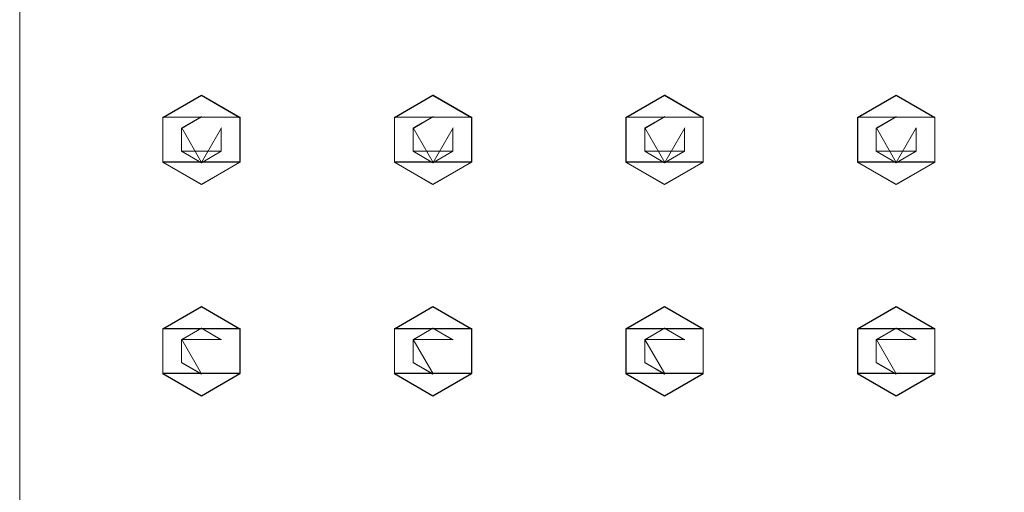
# Model space of a CAD drawing. Extents: x -100 to 209, y -395 to 1.
# Drawn here: x -100 to -42, y -280 to -252 of the extents above; entities that cross this region are included whole.
import ezdxf

# ---------------------------------------------------------------- set-up
doc = ezdxf.new("R2010")
doc.units = 0
doc.header["$LTSCALE"] = 500
doc.header["$MEASUREMENT"] = 0
for name, color, linetype in [('DWXOUTLINES', 7, 'Continuous'), ('FERRO_CHROM', 7, 'Continuous'), ('FERRO_DESZCZOWNICA01', 7, 'Continuous')]:
    doc.layers.add(name, color=color, linetype=linetype)

msp = doc.modelspace()

# ---------------------------------------------------------------- linework, layer by layer
at = {"layer": 'DWXOUTLINES', "color": 0, "lineweight": 0}
for p, q in [((-99.95, -382.65, 660.43), (-99.95, -207.17, 660.43)), ((-99.95, -207.17, 658.44), (-99.95, -382.65, 658.44)), ((-89.29, -256.79, 658.39), (-91.56, -258.1, 658.39)), ((-87.03, -258.1, 658.39), (-89.29, -256.79, 658.39)), ((-75.71, -256.79, 658.39), (-77.98, -258.1, 658.39)), ((-73.45, -258.1, 658.39), (-75.71, -256.79, 658.39)), ((-62.13, -256.79, 658.39), (-64.39, -258.1, 658.39)), ((-59.87, -258.1, 658.39), (-62.13, -256.79, 658.39)), ((-48.55, -256.79, 658.39), (-50.81, -258.1, 658.39)), ((-46.28, -258.1, 658.39), (-48.55, -256.79, 658.39)), ((-91.56, -260.7, 654.03), (-91.56, -258.08, 654.04)), ((-91.56, -258.1, 658.39), (-91.56, -258.08, 654.04)), ((-87.03, -258.08, 654.04), (-91.56, -258.08, 654.04)), ((-91.56, -258.1, 658.39), (-91.56, -260.72, 658.38)), ((-89.29, -258.04, 654.04), (-90.46, -258.71, 654.04)), ((-89.29, -258.05, 655.34), (-90.46, -258.72, 655.33)), ((-87.03, -258.1, 658.39), (-87.03, -258.08, 654.04)), ((-87.03, -260.7, 654.03), (-87.03, -258.08, 654.04)), ((-87.03, -260.72, 658.38), (-87.03, -258.1, 658.39)), ((-77.98, -260.7, 654.03), (-77.98, -258.08, 654.04)), ((-77.98, -258.1, 658.39), (-77.98, -258.08, 654.04)), ((-73.45, -258.08, 654.04), (-77.98, -258.08, 654.04)), ((-77.98, -258.1, 658.39), (-77.98, -260.72, 658.38)), ((-75.71, -258.04, 654.04), (-76.88, -258.71, 654.04)), ((-75.71, -258.05, 655.34), (-76.88, -258.72, 655.33)), ((-73.45, -258.1, 658.39), (-73.45, -258.08, 654.04)), ((-73.45, -260.7, 654.03), (-73.45, -258.08, 654.04)), ((-73.45, -260.72, 658.38), (-73.45, -258.1, 658.39)), ((-64.39, -260.7, 654.03), (-64.39, -258.08, 654.04)), ((-64.39, -258.1, 658.39), (-64.39, -258.08, 654.04)), ((-59.87, -258.08, 654.04), (-64.39, -258.08, 654.04)), ((-64.39, -258.1, 658.39), (-64.39, -260.72, 658.38)), ((-62.13, -258.04, 654.04), (-63.3, -258.71, 654.04)), ((-62.13, -258.05, 655.34), (-63.3, -258.72, 655.33)), ((-59.87, -258.1, 658.39), (-59.87, -258.08, 654.04)), ((-59.87, -260.7, 654.03), (-59.87, -258.08, 654.04)), ((-59.87, -260.72, 658.38), (-59.87, -258.1, 658.39)), ((-50.81, -260.7, 654.03), (-50.81, -258.08, 654.04)), ((-50.81, -258.1, 658.39), (-50.81, -258.08, 654.04)), ((-46.28, -258.08, 654.04), (-50.81, -258.08, 654.04)), ((-50.81, -258.1, 658.39), (-50.81, -260.72, 658.38)), ((-48.55, -258.04, 654.04), (-49.71, -258.71, 654.04)), ((-48.55, -258.05, 655.34), (-49.71, -258.72, 655.33)), ((-46.28, -258.1, 658.39), (-46.28, -258.08, 654.04)), ((-46.28, -260.7, 654.03), (-46.28, -258.08, 654.04)), ((-46.28, -260.72, 658.38), (-46.28, -258.1, 658.39)), ((-89.29, -260.74, 654.03), (-90.46, -258.71, 654.04)), ((-89.29, -260.74, 654.03), (-88.13, -258.71, 654.04)), ((-75.71, -260.74, 654.03), (-76.88, -258.71, 654.04)), ((-75.71, -260.74, 654.03), (-74.54, -258.71, 654.04)), ((-62.13, -260.74, 654.03), (-63.3, -258.71, 654.04)), ((-62.13, -260.74, 654.03), (-60.96, -258.71, 654.04)), ((-48.55, -260.74, 654.03), (-49.71, -258.71, 654.04)), ((-48.55, -260.74, 654.03), (-47.38, -258.71, 654.04)), ((-90.46, -260.07, 655.33), (-88.13, -260.07, 655.33)), ((-76.88, -260.07, 655.33), (-74.54, -260.07, 655.33)), ((-63.3, -260.07, 655.33), (-60.96, -260.07, 655.33)), ((-49.71, -260.07, 655.33), (-47.38, -260.07, 655.33)), ((-91.56, -260.72, 658.38), (-91.56, -260.7, 654.03)), ((-87.03, -260.7, 654.03), (-91.56, -260.7, 654.03)), ((-87.03, -260.72, 658.38), (-91.56, -260.72, 658.38)), ((-87.03, -260.72, 658.38), (-87.03, -260.7, 654.03)), ((-77.98, -260.72, 658.38), (-77.98, -260.7, 654.03)), ((-73.45, -260.7, 654.03), (-77.98, -260.7, 654.03)), ((-73.45, -260.72, 658.38), (-77.98, -260.72, 658.38)), ((-73.45, -260.72, 658.38), (-73.45, -260.7, 654.03)), ((-64.39, -260.72, 658.38), (-64.39, -260.7, 654.03)), ((-59.87, -260.7, 654.03), (-64.39, -260.7, 654.03)), ((-59.87, -260.72, 658.38), (-64.39, -260.72, 658.38)), ((-59.87, -260.72, 658.38), (-59.87, -260.7, 654.03)), ((-50.81, -260.72, 658.38), (-50.81, -260.7, 654.03)), ((-46.28, -260.7, 654.03), (-50.81, -260.7, 654.03)), ((-46.28, -260.72, 658.38), (-50.81, -260.72, 658.38)), ((-46.28, -260.72, 658.38), (-46.28, -260.7, 654.03)), ((-91.56, -270.48, 653.99), (-91.56, -273.1, 653.98)), ((-87.03, -270.48, 653.99), (-91.56, -270.48, 653.99)), ((-91.56, -270.5, 658.33), (-91.56, -270.48, 653.99)), ((-91.56, -270.5, 658.33), (-87.03, -270.5, 658.33)), ((-91.56, -273.12, 658.32), (-91.56, -270.5, 658.33)), ((-87.03, -270.48, 653.99), (-87.03, -273.1, 653.98)), ((-87.03, -270.5, 658.33), (-87.03, -270.48, 653.99)), ((-87.03, -273.12, 658.32), (-87.03, -270.5, 658.33)), ((-77.98, -270.48, 653.99), (-77.98, -273.1, 653.98)), ((-73.45, -270.48, 653.99), (-77.98, -270.48, 653.99)), ((-77.98, -270.5, 658.33), (-77.98, -270.48, 653.99)), ((-77.98, -270.5, 658.33), (-73.45, -270.5, 658.33)), ((-77.98, -273.12, 658.32), (-77.98, -270.5, 658.33)), ((-73.45, -270.48, 653.99), (-73.45, -273.1, 653.98)), ((-73.45, -270.5, 658.33), (-73.45, -270.48, 653.99)), ((-73.45, -273.12, 658.32), (-73.45, -270.5, 658.33)), ((-64.39, -270.48, 653.99), (-64.39, -273.1, 653.98)), ((-59.87, -270.48, 653.99), (-64.39, -270.48, 653.99)), ((-64.39, -270.5, 658.33), (-64.39, -270.48, 653.99)), ((-64.39, -270.5, 658.33), (-59.87, -270.5, 658.33)), ((-64.39, -273.12, 658.32), (-64.39, -270.5, 658.33)), ((-59.87, -270.48, 653.99), (-59.87, -273.1, 653.98)), ((-59.87, -270.5, 658.33), (-59.87, -270.48, 653.99)), ((-59.87, -273.12, 658.32), (-59.87, -270.5, 658.33)), ((-50.81, -270.48, 653.99), (-50.81, -273.1, 653.98)), ((-46.28, -270.48, 653.99), (-50.81, -270.48, 653.99)), ((-50.81, -270.5, 658.33), (-50.81, -270.48, 653.99)), ((-50.81, -270.5, 658.33), (-46.28, -270.5, 658.33)), ((-50.81, -273.12, 658.32), (-50.81, -270.5, 658.33)), ((-46.28, -270.48, 653.99), (-46.28, -273.1, 653.98)), ((-46.28, -270.5, 658.33), (-46.28, -270.48, 653.99)), ((-46.28, -273.12, 658.32), (-46.28, -270.5, 658.33)), ((-90.46, -271.12, 653.99), (-88.13, -271.12, 653.99)), ((-90.46, -271.12, 655.28), (-88.13, -271.12, 655.28)), ((-90.46, -271.12, 653.99), (-89.29, -273.14, 653.98)), ((-76.88, -271.12, 653.99), (-74.54, -271.12, 653.99)), ((-76.88, -271.12, 655.28), (-74.54, -271.12, 655.28)), ((-76.88, -271.12, 653.99), (-75.71, -273.14, 653.98)), ((-63.3, -271.12, 653.99), (-60.96, -271.12, 653.99)), ((-63.3, -271.12, 655.28), (-60.96, -271.12, 655.28)), ((-63.3, -271.12, 653.99), (-62.13, -273.14, 653.98)), ((-49.71, -271.12, 653.99), (-47.38, -271.12, 653.99)), ((-49.71, -271.12, 655.28), (-47.38, -271.12, 655.28)), ((-49.71, -271.12, 653.99), (-48.55, -273.14, 653.98)), ((-89.29, -273.14, 655.27), (-90.46, -272.47, 655.27)), ((-75.71, -273.14, 655.27), (-76.88, -272.47, 655.27)), ((-62.13, -273.14, 655.27), (-63.3, -272.47, 655.27)), ((-48.55, -273.14, 655.27), (-49.71, -272.47, 655.27)), ((-87.03, -273.1, 653.98), (-91.56, -273.1, 653.98)), ((-91.56, -273.12, 658.32), (-91.56, -273.1, 653.98)), ((-91.56, -273.12, 658.32), (-87.03, -273.12, 658.32)), ((-87.03, -273.12, 658.32), (-87.03, -273.1, 653.98)), ((-73.45, -273.1, 653.98), (-77.98, -273.1, 653.98)), ((-77.98, -273.12, 658.32), (-77.98, -273.1, 653.98)), ((-77.98, -273.12, 658.32), (-73.45, -273.12, 658.32)), ((-73.45, -273.12, 658.32), (-73.45, -273.1, 653.98)), ((-59.87, -273.1, 653.98), (-64.39, -273.1, 653.98)), ((-64.39, -273.12, 658.32), (-64.39, -273.1, 653.98)), ((-64.39, -273.12, 658.32), (-59.87, -273.12, 658.32)), ((-59.87, -273.12, 658.32), (-59.87, -273.1, 653.98)), ((-46.28, -273.1, 653.98), (-50.81, -273.1, 653.98)), ((-50.81, -273.12, 658.32), (-50.81, -273.1, 653.98)), ((-50.81, -273.12, 658.32), (-46.28, -273.12, 658.32)), ((-46.28, -273.12, 658.32), (-46.28, -273.1, 653.98))]:
    msp.add_line(p, q, dxfattribs=at)
at = {"layer": 'FERRO_CHROM', "lineweight": 0}
for points, invisible_edges in [([(-94.907, -392.579, 660.435), (-91.49, -195.52, 660.435), (-99.96, -207.179, 660.435), (-94.907, -392.579, 660.435)], 15), ([(91.569, -195.52, 658.435), (-99.96, -382.662, 658.435), (-94.907, -197.262, 658.435), (91.569, -195.52, 658.435)], 15), ([(-99.96, -382.662, 658.435), (91.569, -195.52, 658.435), (94.987, -392.579, 658.435), (-99.96, -382.662, 658.435)], 15), ([(100.04, -382.662, 660.435), (-91.49, -195.52, 660.435), (-94.907, -392.579, 660.435), (100.04, -382.662, 660.435)], 15), ([(-91.49, -195.52, 660.435), (100.04, -382.662, 660.435), (94.987, -197.262, 660.435), (-91.49, -195.52, 660.435)], 15), ([(-94.907, -197.262, 658.435), (-99.96, -382.662, 658.435), (-99.36, -203.391, 658.435), (-94.907, -197.262, 658.435)], 15), ([(-99.36, -203.391, 658.435), (-99.96, -382.662, 658.435), (-99.96, -207.179, 658.435), (-99.36, -203.391, 658.435)], 15), ([(-99.36, -386.45, 660.435), (-99.96, -207.179, 660.435), (-99.96, -382.662, 660.435), (-99.36, -386.45, 660.435)], 9), ([(-94.907, -392.579, 660.435), (-99.96, -207.179, 660.435), (-99.36, -386.45, 660.435), (-94.907, -392.579, 660.435)], 15), ([(-99.96, -382.662, 658.435), (-99.96, -382.662, 660.435), (-99.96, -207.179, 660.435), (-99.96, -207.179, 658.435)], 7)]:
    msp.add_3dface(points, dxfattribs=dict(at, invisible_edges=invisible_edges))
at = {"layer": 'FERRO_DESZCZOWNICA01', "lineweight": 0}
for points, invisible_edges in [([(-89.305, -256.785, 654.049), (-91.569, -258.092, 654.043), (-91.569, -258.111, 658.387), (-89.305, -256.804, 658.393)], 10), ([(-91.569, -258.092, 654.043), (-89.305, -256.785, 654.049), (-89.305, -258.051, 654.043), (-90.472, -258.725, 654.04)], 11), ([(-87.041, -258.092, 654.043), (-89.305, -256.785, 654.049), (-89.305, -256.804, 658.393), (-87.041, -258.111, 658.387)], 2), ([(-89.305, -256.785, 654.049), (-87.041, -258.092, 654.043), (-88.137, -258.725, 654.04), (-89.305, -258.051, 654.043)], 15), ([(-75.722, -256.785, 654.049), (-77.986, -258.092, 654.043), (-77.986, -258.111, 658.387), (-75.722, -256.804, 658.393)], 10), ([(-77.986, -258.092, 654.043), (-75.722, -256.785, 654.049), (-75.722, -258.051, 654.043), (-76.89, -258.725, 654.04)], 11), ([(-73.458, -258.092, 654.043), (-75.722, -256.785, 654.049), (-75.722, -256.804, 658.393), (-73.458, -258.111, 658.387)], 2), ([(-75.722, -256.785, 654.049), (-73.458, -258.092, 654.043), (-74.554, -258.725, 654.04), (-75.722, -258.051, 654.043)], 15), ([(-62.139, -256.785, 654.049), (-64.403, -258.092, 654.043), (-64.403, -258.111, 658.387), (-62.139, -256.804, 658.393)], 10), ([(-64.403, -258.092, 654.043), (-62.139, -256.785, 654.049), (-62.139, -258.051, 654.043), (-63.307, -258.725, 654.04)], 11), ([(-59.875, -258.092, 654.043), (-62.139, -256.785, 654.049), (-62.139, -256.804, 658.393), (-59.875, -258.111, 658.387)], 2), ([(-62.139, -256.785, 654.049), (-59.875, -258.092, 654.043), (-60.972, -258.725, 654.04), (-62.139, -258.051, 654.043)], 15), ([(-48.556, -256.785, 654.049), (-50.82, -258.092, 654.043), (-50.82, -258.111, 658.387), (-48.556, -256.804, 658.393)], 10), ([(-50.82, -258.092, 654.043), (-48.556, -256.785, 654.049), (-48.556, -258.051, 654.043), (-49.724, -258.725, 654.04)], 11), ([(-46.293, -258.092, 654.043), (-48.556, -256.785, 654.049), (-48.556, -256.804, 658.393), (-46.293, -258.111, 658.387)], 2), ([(-48.556, -256.785, 654.049), (-46.293, -258.092, 654.043), (-47.389, -258.725, 654.04), (-48.556, -258.051, 654.043)], 15), ([(-91.569, -260.706, 654.032), (-91.569, -258.092, 654.043), (-90.472, -258.725, 654.04), (-90.472, -260.073, 654.034)], 11), ([(-90.472, -258.725, 654.04), (-89.305, -258.051, 654.043), (-89.305, -258.057, 655.337), (-90.472, -258.731, 655.334)], 11), ([(-89.305, -258.057, 655.337), (-89.305, -259.405, 655.331), (-90.472, -258.731, 655.334), (-89.305, -258.057, 655.337)], 15), ([(-89.305, -258.051, 654.043), (-88.137, -258.725, 654.04), (-88.137, -258.731, 655.334), (-89.305, -258.057, 655.337)], 15), ([(-88.137, -258.731, 655.334), (-89.305, -259.405, 655.331), (-89.305, -258.057, 655.337), (-88.137, -258.731, 655.334)], 15), ([(-87.041, -258.092, 654.043), (-87.041, -260.706, 654.032), (-88.137, -260.073, 654.034), (-88.137, -258.725, 654.04)], 11), ([(-87.041, -260.706, 654.032), (-87.041, -258.092, 654.043), (-87.041, -258.111, 658.387), (-87.041, -260.725, 658.376)], 10), ([(-77.986, -260.706, 654.032), (-77.986, -258.092, 654.043), (-76.89, -258.725, 654.04), (-76.89, -260.073, 654.034)], 11), ([(-76.89, -258.725, 654.04), (-75.722, -258.051, 654.043), (-75.722, -258.057, 655.337), (-76.89, -258.731, 655.334)], 11), ([(-75.722, -258.057, 655.337), (-75.722, -259.405, 655.331), (-76.89, -258.731, 655.334), (-75.722, -258.057, 655.337)], 15), ([(-75.722, -258.051, 654.043), (-74.554, -258.725, 654.04), (-74.554, -258.731, 655.334), (-75.722, -258.057, 655.337)], 15), ([(-74.554, -258.731, 655.334), (-75.722, -259.405, 655.331), (-75.722, -258.057, 655.337), (-74.554, -258.731, 655.334)], 15), ([(-73.458, -258.092, 654.043), (-73.458, -260.706, 654.032), (-74.554, -260.073, 654.034), (-74.554, -258.725, 654.04)], 11), ([(-73.458, -260.706, 654.032), (-73.458, -258.092, 654.043), (-73.458, -258.111, 658.387), (-73.458, -260.725, 658.376)], 10), ([(-64.403, -260.706, 654.032), (-64.403, -258.092, 654.043), (-63.307, -258.725, 654.04), (-63.307, -260.073, 654.034)], 11), ([(-63.307, -258.725, 654.04), (-62.139, -258.051, 654.043), (-62.139, -258.057, 655.337), (-63.307, -258.731, 655.334)], 11), ([(-62.139, -258.057, 655.337), (-62.139, -259.405, 655.331), (-63.307, -258.731, 655.334), (-62.139, -258.057, 655.337)], 15), ([(-62.139, -258.051, 654.043), (-60.972, -258.725, 654.04), (-60.972, -258.731, 655.334), (-62.139, -258.057, 655.337)], 15), ([(-60.972, -258.731, 655.334), (-62.139, -259.405, 655.331), (-62.139, -258.057, 655.337), (-60.972, -258.731, 655.334)], 15), ([(-59.875, -258.092, 654.043), (-59.875, -260.706, 654.032), (-60.972, -260.073, 654.034), (-60.972, -258.725, 654.04)], 11), ([(-59.875, -260.706, 654.032), (-59.875, -258.092, 654.043), (-59.875, -258.111, 658.387), (-59.875, -260.725, 658.376)], 10), ([(-50.82, -260.706, 654.032), (-50.82, -258.092, 654.043), (-49.724, -258.725, 654.04), (-49.724, -260.073, 654.034)], 11), ([(-49.724, -258.725, 654.04), (-48.556, -258.051, 654.043), (-48.556, -258.057, 655.337), (-49.724, -258.731, 655.334)], 11), ([(-48.556, -258.057, 655.337), (-48.556, -259.405, 655.331), (-49.724, -258.731, 655.334), (-48.556, -258.057, 655.337)], 15), ([(-48.556, -258.051, 654.043), (-47.389, -258.725, 654.04), (-47.389, -258.731, 655.334), (-48.556, -258.057, 655.337)], 15), ([(-47.389, -258.731, 655.334), (-48.556, -259.405, 655.331), (-48.556, -258.057, 655.337), (-47.389, -258.731, 655.334)], 15), ([(-46.293, -258.092, 654.043), (-46.293, -260.706, 654.032), (-47.389, -260.073, 654.034), (-47.389, -258.725, 654.04)], 11), ([(-46.293, -260.706, 654.032), (-46.293, -258.092, 654.043), (-46.293, -258.111, 658.387), (-46.293, -260.725, 658.376)], 10), ([(-90.472, -260.073, 654.034), (-90.472, -258.725, 654.04), (-90.472, -258.731, 655.334), (-90.472, -260.079, 655.328)], 15), ([(-90.472, -258.731, 655.334), (-89.305, -259.405, 655.331), (-90.472, -260.079, 655.328), (-90.472, -258.731, 655.334)], 15), ([(-88.137, -260.079, 655.328), (-89.305, -259.405, 655.331), (-88.137, -258.731, 655.334), (-88.137, -260.079, 655.328)], 15), ([(-88.137, -258.725, 654.04), (-88.137, -260.073, 654.034), (-88.137, -260.079, 655.328), (-88.137, -258.731, 655.334)], 15), ([(-76.89, -260.073, 654.034), (-76.89, -258.725, 654.04), (-76.89, -258.731, 655.334), (-76.89, -260.079, 655.328)], 15), ([(-76.89, -258.731, 655.334), (-75.722, -259.405, 655.331), (-76.89, -260.079, 655.328), (-76.89, -258.731, 655.334)], 15), ([(-74.554, -260.079, 655.328), (-75.722, -259.405, 655.331), (-74.554, -258.731, 655.334), (-74.554, -260.079, 655.328)], 15), ([(-74.554, -258.725, 654.04), (-74.554, -260.073, 654.034), (-74.554, -260.079, 655.328), (-74.554, -258.731, 655.334)], 15), ([(-63.307, -260.073, 654.034), (-63.307, -258.725, 654.04), (-63.307, -258.731, 655.334), (-63.307, -260.079, 655.328)], 15), ([(-63.307, -258.731, 655.334), (-62.139, -259.405, 655.331), (-63.307, -260.079, 655.328), (-63.307, -258.731, 655.334)], 15), ([(-60.972, -260.079, 655.328), (-62.139, -259.405, 655.331), (-60.972, -258.731, 655.334), (-60.972, -260.079, 655.328)], 15), ([(-60.972, -258.725, 654.04), (-60.972, -260.073, 654.034), (-60.972, -260.079, 655.328), (-60.972, -258.731, 655.334)], 15), ([(-49.724, -260.073, 654.034), (-49.724, -258.725, 654.04), (-49.724, -258.731, 655.334), (-49.724, -260.079, 655.328)], 15), ([(-49.724, -258.731, 655.334), (-48.556, -259.405, 655.331), (-49.724, -260.079, 655.328), (-49.724, -258.731, 655.334)], 15), ([(-47.389, -260.079, 655.328), (-48.556, -259.405, 655.331), (-47.389, -258.731, 655.334), (-47.389, -260.079, 655.328)], 15), ([(-47.389, -258.725, 654.04), (-47.389, -260.073, 654.034), (-47.389, -260.079, 655.328), (-47.389, -258.731, 655.334)], 15), ([(-90.472, -260.079, 655.328), (-89.305, -259.405, 655.331), (-89.305, -260.753, 655.325), (-90.472, -260.079, 655.328)], 15), ([(-89.305, -260.753, 655.325), (-89.305, -259.405, 655.331), (-88.137, -260.079, 655.328), (-89.305, -260.753, 655.325)], 15), ([(-76.89, -260.079, 655.328), (-75.722, -259.405, 655.331), (-75.722, -260.753, 655.325), (-76.89, -260.079, 655.328)], 15), ([(-75.722, -260.753, 655.325), (-75.722, -259.405, 655.331), (-74.554, -260.079, 655.328), (-75.722, -260.753, 655.325)], 15), ([(-63.307, -260.079, 655.328), (-62.139, -259.405, 655.331), (-62.139, -260.753, 655.325), (-63.307, -260.079, 655.328)], 15), ([(-62.139, -260.753, 655.325), (-62.139, -259.405, 655.331), (-60.972, -260.079, 655.328), (-62.139, -260.753, 655.325)], 15), ([(-49.724, -260.079, 655.328), (-48.556, -259.405, 655.331), (-48.556, -260.753, 655.325), (-49.724, -260.079, 655.328)], 15), ([(-48.556, -260.753, 655.325), (-48.556, -259.405, 655.331), (-47.389, -260.079, 655.328), (-48.556, -260.753, 655.325)], 15), ([(-89.305, -262.013, 654.026), (-91.569, -260.706, 654.032), (-90.472, -260.073, 654.034), (-89.305, -260.747, 654.031)], 11), ([(-89.305, -260.747, 654.031), (-90.472, -260.073, 654.034), (-90.472, -260.079, 655.328), (-89.305, -260.753, 655.325)], 11), ([(-87.041, -260.706, 654.032), (-89.305, -262.013, 654.026), (-89.305, -260.747, 654.031), (-88.137, -260.073, 654.034)], 11), ([(-88.137, -260.073, 654.034), (-89.305, -260.747, 654.031), (-89.305, -260.753, 655.325), (-88.137, -260.079, 655.328)], 11), ([(-75.722, -262.013, 654.026), (-77.986, -260.706, 654.032), (-76.89, -260.073, 654.034), (-75.722, -260.747, 654.031)], 11), ([(-75.722, -260.747, 654.031), (-76.89, -260.073, 654.034), (-76.89, -260.079, 655.328), (-75.722, -260.753, 655.325)], 11), ([(-73.458, -260.706, 654.032), (-75.722, -262.013, 654.026), (-75.722, -260.747, 654.031), (-74.554, -260.073, 654.034)], 11), ([(-74.554, -260.073, 654.034), (-75.722, -260.747, 654.031), (-75.722, -260.753, 655.325), (-74.554, -260.079, 655.328)], 11), ([(-62.139, -262.013, 654.026), (-64.403, -260.706, 654.032), (-63.307, -260.073, 654.034), (-62.139, -260.747, 654.031)], 11), ([(-62.139, -260.747, 654.031), (-63.307, -260.073, 654.034), (-63.307, -260.079, 655.328), (-62.139, -260.753, 655.325)], 11), ([(-59.875, -260.706, 654.032), (-62.139, -262.013, 654.026), (-62.139, -260.747, 654.031), (-60.972, -260.073, 654.034)], 11), ([(-60.972, -260.073, 654.034), (-62.139, -260.747, 654.031), (-62.139, -260.753, 655.325), (-60.972, -260.079, 655.328)], 11), ([(-48.556, -262.013, 654.026), (-50.82, -260.706, 654.032), (-49.724, -260.073, 654.034), (-48.556, -260.747, 654.031)], 11), ([(-48.556, -260.747, 654.031), (-49.724, -260.073, 654.034), (-49.724, -260.079, 655.328), (-48.556, -260.753, 655.325)], 11), ([(-46.293, -260.706, 654.032), (-48.556, -262.013, 654.026), (-48.556, -260.747, 654.031), (-47.389, -260.073, 654.034)], 11), ([(-47.389, -260.073, 654.034), (-48.556, -260.747, 654.031), (-48.556, -260.753, 655.325), (-47.389, -260.079, 655.328)], 11), ([(-91.569, -260.706, 654.032), (-89.305, -262.013, 654.026), (-89.305, -262.032, 658.37), (-91.569, -260.725, 658.376)], 10), ([(-89.305, -262.013, 654.026), (-87.041, -260.706, 654.032), (-87.041, -260.725, 658.376), (-89.305, -262.032, 658.37)], 8), ([(-77.986, -260.706, 654.032), (-75.722, -262.013, 654.026), (-75.722, -262.032, 658.37), (-77.986, -260.725, 658.376)], 10), ([(-75.722, -262.013, 654.026), (-73.458, -260.706, 654.032), (-73.458, -260.725, 658.376), (-75.722, -262.032, 658.37)], 8), ([(-64.403, -260.706, 654.032), (-62.139, -262.013, 654.026), (-62.139, -262.032, 658.37), (-64.403, -260.725, 658.376)], 10), ([(-62.139, -262.013, 654.026), (-59.875, -260.706, 654.032), (-59.875, -260.725, 658.376), (-62.139, -262.032, 658.37)], 8), ([(-50.82, -260.706, 654.032), (-48.556, -262.013, 654.026), (-48.556, -262.032, 658.37), (-50.82, -260.725, 658.376)], 10), ([(-48.556, -262.013, 654.026), (-46.293, -260.706, 654.032), (-46.293, -260.725, 658.376), (-48.556, -262.032, 658.37)], 8), ([(-91.569, -270.493, 653.988), (-89.305, -269.186, 653.994), (-89.305, -270.452, 653.988), (-90.472, -271.126, 653.985)], 14), ([(-89.305, -269.186, 653.994), (-91.569, -270.493, 653.988), (-91.569, -270.513, 658.332), (-89.305, -269.206, 658.338)], 9), ([(-89.305, -269.186, 653.994), (-87.041, -270.493, 653.988), (-88.137, -271.126, 653.985), (-89.305, -270.452, 653.988)], 14), ([(-87.041, -270.493, 653.988), (-89.305, -269.186, 653.994), (-89.305, -269.206, 658.338), (-87.041, -270.513, 658.332)], 11), ([(-77.986, -270.493, 653.988), (-75.722, -269.186, 653.994), (-75.722, -270.452, 653.988), (-76.89, -271.126, 653.985)], 14), ([(-75.722, -269.186, 653.994), (-77.986, -270.493, 653.988), (-77.986, -270.513, 658.332), (-75.722, -269.206, 658.338)], 9), ([(-75.722, -269.186, 653.994), (-73.458, -270.493, 653.988), (-74.554, -271.126, 653.985), (-75.722, -270.452, 653.988)], 14), ([(-73.458, -270.493, 653.988), (-75.722, -269.186, 653.994), (-75.722, -269.206, 658.338), (-73.458, -270.513, 658.332)], 11), ([(-64.403, -270.493, 653.988), (-62.139, -269.186, 653.994), (-62.139, -270.452, 653.988), (-63.307, -271.126, 653.985)], 14), ([(-62.139, -269.186, 653.994), (-64.403, -270.493, 653.988), (-64.403, -270.513, 658.332), (-62.139, -269.206, 658.338)], 9), ([(-62.139, -269.186, 653.994), (-59.875, -270.493, 653.988), (-60.972, -271.126, 653.985), (-62.139, -270.452, 653.988)], 14), ([(-59.875, -270.493, 653.988), (-62.139, -269.186, 653.994), (-62.139, -269.206, 658.338), (-59.875, -270.513, 658.332)], 11), ([(-50.82, -270.493, 653.988), (-48.556, -269.186, 653.994), (-48.556, -270.452, 653.988), (-49.724, -271.126, 653.985)], 14), ([(-48.556, -269.186, 653.994), (-50.82, -270.493, 653.988), (-50.82, -270.513, 658.332), (-48.556, -269.206, 658.338)], 9), ([(-48.556, -269.186, 653.994), (-46.293, -270.493, 653.988), (-47.389, -271.126, 653.985), (-48.556, -270.452, 653.988)], 14), ([(-46.293, -270.493, 653.988), (-48.556, -269.186, 653.994), (-48.556, -269.206, 658.338), (-46.293, -270.513, 658.332)], 11), ([(-91.569, -273.107, 653.977), (-91.569, -270.493, 653.988), (-90.472, -271.126, 653.985), (-90.472, -272.475, 653.979)], 14), ([(-91.569, -270.493, 653.988), (-91.569, -273.107, 653.977), (-91.569, -273.127, 658.321), (-91.569, -270.513, 658.332)], 11), ([(-90.472, -271.126, 653.985), (-89.305, -270.452, 653.988), (-89.305, -270.458, 655.282), (-90.472, -271.132, 655.279)], 14), ([(-89.305, -270.458, 655.282), (-89.305, -271.806, 655.276), (-90.472, -271.132, 655.279), (-89.305, -270.458, 655.282)], 11), ([(-89.305, -270.452, 653.988), (-88.137, -271.126, 653.985), (-88.137, -271.132, 655.279), (-89.305, -270.458, 655.282)], 10), ([(-88.137, -271.132, 655.279), (-89.305, -271.806, 655.276), (-89.305, -270.458, 655.282), (-88.137, -271.132, 655.279)], 15), ([(-87.041, -270.493, 653.988), (-87.041, -273.107, 653.977), (-88.137, -272.475, 653.979), (-88.137, -271.126, 653.985)], 14), ([(-87.041, -273.107, 653.977), (-87.041, -270.493, 653.988), (-87.041, -270.513, 658.332), (-87.041, -273.127, 658.321)], 1), ([(-77.986, -273.107, 653.977), (-77.986, -270.493, 653.988), (-76.89, -271.126, 653.985), (-76.89, -272.475, 653.979)], 14), ([(-77.986, -270.493, 653.988), (-77.986, -273.107, 653.977), (-77.986, -273.127, 658.321), (-77.986, -270.513, 658.332)], 11), ([(-76.89, -271.126, 653.985), (-75.722, -270.452, 653.988), (-75.722, -270.458, 655.282), (-76.89, -271.132, 655.279)], 14), ([(-75.722, -270.458, 655.282), (-75.722, -271.806, 655.276), (-76.89, -271.132, 655.279), (-75.722, -270.458, 655.282)], 11), ([(-75.722, -270.452, 653.988), (-74.554, -271.126, 653.985), (-74.554, -271.132, 655.279), (-75.722, -270.458, 655.282)], 10), ([(-74.554, -271.132, 655.279), (-75.722, -271.806, 655.276), (-75.722, -270.458, 655.282), (-74.554, -271.132, 655.279)], 15), ([(-73.458, -270.493, 653.988), (-73.458, -273.107, 653.977), (-74.554, -272.475, 653.979), (-74.554, -271.126, 653.985)], 14), ([(-73.458, -273.107, 653.977), (-73.458, -270.493, 653.988), (-73.458, -270.513, 658.332), (-73.458, -273.127, 658.321)], 1), ([(-64.403, -273.107, 653.977), (-64.403, -270.493, 653.988), (-63.307, -271.126, 653.985), (-63.307, -272.475, 653.979)], 14), ([(-64.403, -270.493, 653.988), (-64.403, -273.107, 653.977), (-64.403, -273.127, 658.321), (-64.403, -270.513, 658.332)], 11), ([(-63.307, -271.126, 653.985), (-62.139, -270.452, 653.988), (-62.139, -270.458, 655.282), (-63.307, -271.132, 655.279)], 14), ([(-62.139, -270.458, 655.282), (-62.139, -271.806, 655.276), (-63.307, -271.132, 655.279), (-62.139, -270.458, 655.282)], 11), ([(-62.139, -270.452, 653.988), (-60.972, -271.126, 653.985), (-60.972, -271.132, 655.279), (-62.139, -270.458, 655.282)], 10), ([(-60.972, -271.132, 655.279), (-62.139, -271.806, 655.276), (-62.139, -270.458, 655.282), (-60.972, -271.132, 655.279)], 15), ([(-59.875, -270.493, 653.988), (-59.875, -273.107, 653.977), (-60.972, -272.475, 653.979), (-60.972, -271.126, 653.985)], 14), ([(-59.875, -273.107, 653.977), (-59.875, -270.493, 653.988), (-59.875, -270.513, 658.332), (-59.875, -273.127, 658.321)], 1), ([(-50.82, -273.107, 653.977), (-50.82, -270.493, 653.988), (-49.724, -271.126, 653.985), (-49.724, -272.475, 653.979)], 14), ([(-50.82, -270.493, 653.988), (-50.82, -273.107, 653.977), (-50.82, -273.127, 658.321), (-50.82, -270.513, 658.332)], 11), ([(-49.724, -271.126, 653.985), (-48.556, -270.452, 653.988), (-48.556, -270.458, 655.282), (-49.724, -271.132, 655.279)], 14), ([(-48.556, -270.458, 655.282), (-48.556, -271.806, 655.276), (-49.724, -271.132, 655.279), (-48.556, -270.458, 655.282)], 11), ([(-48.556, -270.452, 653.988), (-47.389, -271.126, 653.985), (-47.389, -271.132, 655.279), (-48.556, -270.458, 655.282)], 10), ([(-47.389, -271.132, 655.279), (-48.556, -271.806, 655.276), (-48.556, -270.458, 655.282), (-47.389, -271.132, 655.279)], 15), ([(-46.293, -270.493, 653.988), (-46.293, -273.107, 653.977), (-47.389, -272.475, 653.979), (-47.389, -271.126, 653.985)], 14), ([(-46.293, -273.107, 653.977), (-46.293, -270.493, 653.988), (-46.293, -270.513, 658.332), (-46.293, -273.127, 658.321)], 1), ([(-90.472, -272.475, 653.979), (-90.472, -271.126, 653.985), (-90.472, -271.132, 655.279), (-90.472, -272.48, 655.273)], 14), ([(-90.472, -271.132, 655.279), (-89.305, -271.806, 655.276), (-90.472, -272.48, 655.273), (-90.472, -271.132, 655.279)], 15), ([(-88.137, -272.48, 655.273), (-89.305, -271.806, 655.276), (-88.137, -271.132, 655.279), (-88.137, -272.48, 655.273)], 15), ([(-88.137, -271.126, 653.985), (-88.137, -272.475, 653.979), (-88.137, -272.48, 655.273), (-88.137, -271.132, 655.279)], 15), ([(-76.89, -272.475, 653.979), (-76.89, -271.126, 653.985), (-76.89, -271.132, 655.279), (-76.89, -272.48, 655.273)], 14), ([(-76.89, -271.132, 655.279), (-75.722, -271.806, 655.276), (-76.89, -272.48, 655.273), (-76.89, -271.132, 655.279)], 15), ([(-74.554, -272.48, 655.273), (-75.722, -271.806, 655.276), (-74.554, -271.132, 655.279), (-74.554, -272.48, 655.273)], 15), ([(-74.554, -271.126, 653.985), (-74.554, -272.475, 653.979), (-74.554, -272.48, 655.273), (-74.554, -271.132, 655.279)], 15), ([(-63.307, -272.475, 653.979), (-63.307, -271.126, 653.985), (-63.307, -271.132, 655.279), (-63.307, -272.48, 655.273)], 14), ([(-63.307, -271.132, 655.279), (-62.139, -271.806, 655.276), (-63.307, -272.48, 655.273), (-63.307, -271.132, 655.279)], 15), ([(-60.972, -272.48, 655.273), (-62.139, -271.806, 655.276), (-60.972, -271.132, 655.279), (-60.972, -272.48, 655.273)], 15), ([(-60.972, -271.126, 653.985), (-60.972, -272.475, 653.979), (-60.972, -272.48, 655.273), (-60.972, -271.132, 655.279)], 15), ([(-49.724, -272.475, 653.979), (-49.724, -271.126, 653.985), (-49.724, -271.132, 655.279), (-49.724, -272.48, 655.273)], 14), ([(-49.724, -271.132, 655.279), (-48.556, -271.806, 655.276), (-49.724, -272.48, 655.273), (-49.724, -271.132, 655.279)], 15), ([(-47.389, -272.48, 655.273), (-48.556, -271.806, 655.276), (-47.389, -271.132, 655.279), (-47.389, -272.48, 655.273)], 15), ([(-47.389, -271.126, 653.985), (-47.389, -272.475, 653.979), (-47.389, -272.48, 655.273), (-47.389, -271.132, 655.279)], 15), ([(-90.472, -272.48, 655.273), (-89.305, -271.806, 655.276), (-89.305, -273.154, 655.27), (-90.472, -272.48, 655.273)], 15), ([(-89.305, -273.154, 655.27), (-89.305, -271.806, 655.276), (-88.137, -272.48, 655.273), (-89.305, -273.154, 655.27)], 15), ([(-76.89, -272.48, 655.273), (-75.722, -271.806, 655.276), (-75.722, -273.154, 655.27), (-76.89, -272.48, 655.273)], 15), ([(-75.722, -273.154, 655.27), (-75.722, -271.806, 655.276), (-74.554, -272.48, 655.273), (-75.722, -273.154, 655.27)], 15), ([(-63.307, -272.48, 655.273), (-62.139, -271.806, 655.276), (-62.139, -273.154, 655.27), (-63.307, -272.48, 655.273)], 15), ([(-62.139, -273.154, 655.27), (-62.139, -271.806, 655.276), (-60.972, -272.48, 655.273), (-62.139, -273.154, 655.27)], 15), ([(-49.724, -272.48, 655.273), (-48.556, -271.806, 655.276), (-48.556, -273.154, 655.27), (-49.724, -272.48, 655.273)], 15), ([(-48.556, -273.154, 655.27), (-48.556, -271.806, 655.276), (-47.389, -272.48, 655.273), (-48.556, -273.154, 655.27)], 15), ([(-89.305, -274.414, 653.971), (-91.569, -273.107, 653.977), (-90.472, -272.475, 653.979), (-89.305, -273.149, 653.976)], 14), ([(-89.305, -273.149, 653.976), (-90.472, -272.475, 653.979), (-90.472, -272.48, 655.273), (-89.305, -273.154, 655.27)], 10), ([(-88.137, -272.475, 653.979), (-89.305, -273.149, 653.976), (-89.305, -273.154, 655.27), (-88.137, -272.48, 655.273)], 15), ([(-87.041, -273.107, 653.977), (-89.305, -274.414, 653.971), (-89.305, -273.149, 653.976), (-88.137, -272.475, 653.979)], 14), ([(-75.722, -274.414, 653.971), (-77.986, -273.107, 653.977), (-76.89, -272.475, 653.979), (-75.722, -273.149, 653.976)], 14), ([(-75.722, -273.149, 653.976), (-76.89, -272.475, 653.979), (-76.89, -272.48, 655.273), (-75.722, -273.154, 655.27)], 10), ([(-74.554, -272.475, 653.979), (-75.722, -273.149, 653.976), (-75.722, -273.154, 655.27), (-74.554, -272.48, 655.273)], 15), ([(-73.458, -273.107, 653.977), (-75.722, -274.414, 653.971), (-75.722, -273.149, 653.976), (-74.554, -272.475, 653.979)], 14), ([(-62.139, -274.414, 653.971), (-64.403, -273.107, 653.977), (-63.307, -272.475, 653.979), (-62.139, -273.149, 653.976)], 14), ([(-62.139, -273.149, 653.976), (-63.307, -272.475, 653.979), (-63.307, -272.48, 655.273), (-62.139, -273.154, 655.27)], 10), ([(-60.972, -272.475, 653.979), (-62.139, -273.149, 653.976), (-62.139, -273.154, 655.27), (-60.972, -272.48, 655.273)], 15), ([(-59.875, -273.107, 653.977), (-62.139, -274.414, 653.971), (-62.139, -273.149, 653.976), (-60.972, -272.475, 653.979)], 14), ([(-48.556, -274.414, 653.971), (-50.82, -273.107, 653.977), (-49.724, -272.475, 653.979), (-48.556, -273.149, 653.976)], 14), ([(-48.556, -273.149, 653.976), (-49.724, -272.475, 653.979), (-49.724, -272.48, 655.273), (-48.556, -273.154, 655.27)], 10), ([(-47.389, -272.475, 653.979), (-48.556, -273.149, 653.976), (-48.556, -273.154, 655.27), (-47.389, -272.48, 655.273)], 15), ([(-46.293, -273.107, 653.977), (-48.556, -274.414, 653.971), (-48.556, -273.149, 653.976), (-47.389, -272.475, 653.979)], 14), ([(-91.569, -273.107, 653.977), (-89.305, -274.414, 653.971), (-89.305, -274.434, 658.315), (-91.569, -273.127, 658.321)], 3), ([(-89.305, -274.414, 653.971), (-87.041, -273.107, 653.977), (-87.041, -273.127, 658.321), (-89.305, -274.434, 658.315)], 11), ([(-77.986, -273.107, 653.977), (-75.722, -274.414, 653.971), (-75.722, -274.434, 658.315), (-77.986, -273.127, 658.321)], 3), ([(-75.722, -274.414, 653.971), (-73.458, -273.107, 653.977), (-73.458, -273.127, 658.321), (-75.722, -274.434, 658.315)], 11), ([(-64.403, -273.107, 653.977), (-62.139, -274.414, 653.971), (-62.139, -274.434, 658.315), (-64.403, -273.127, 658.321)], 3), ([(-62.139, -274.414, 653.971), (-59.875, -273.107, 653.977), (-59.875, -273.127, 658.321), (-62.139, -274.434, 658.315)], 11), ([(-50.82, -273.107, 653.977), (-48.556, -274.414, 653.971), (-48.556, -274.434, 658.315), (-50.82, -273.127, 658.321)], 3), ([(-48.556, -274.414, 653.971), (-46.293, -273.107, 653.977), (-46.293, -273.127, 658.321), (-48.556, -274.434, 658.315)], 11)]:
    msp.add_3dface(points, dxfattribs=dict(at, invisible_edges=invisible_edges))
for points in [[(-91.569, -258.092, 654.043), (-91.569, -260.706, 654.032), (-91.569, -260.725, 658.376), (-91.569, -258.111, 658.387)], [(-77.986, -258.092, 654.043), (-77.986, -260.706, 654.032), (-77.986, -260.725, 658.376), (-77.986, -258.111, 658.387)], [(-64.403, -258.092, 654.043), (-64.403, -260.706, 654.032), (-64.403, -260.725, 658.376), (-64.403, -258.111, 658.387)], [(-50.82, -258.092, 654.043), (-50.82, -260.706, 654.032), (-50.82, -260.725, 658.376), (-50.82, -258.111, 658.387)]]:
    msp.add_3dface(points, dxfattribs=at)

doc.saveas('drawing.dxf')
